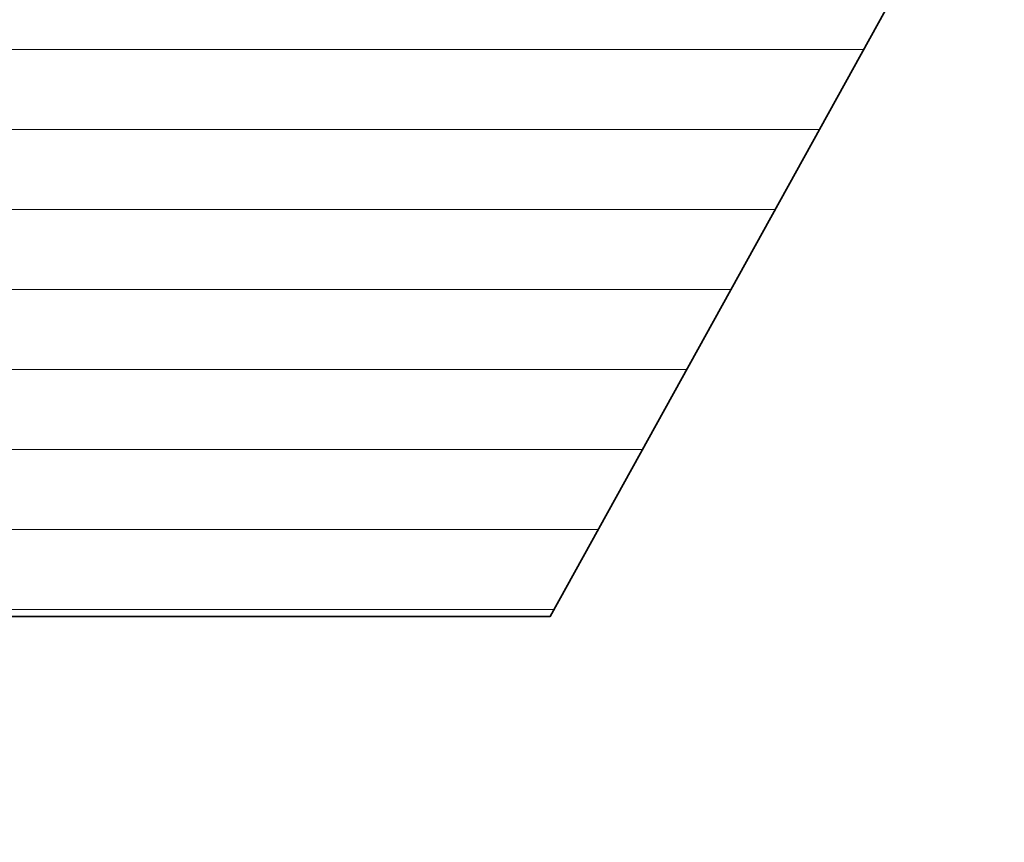
# Model space of a CAD drawing. Units: millimetres. Extents: x 59 to 11996, y 24 to 8424.
# Drawn here: x 8822 to 8908, y 442 to 514 of the extents above; entities that cross this region are included whole.
import ezdxf

# ---------------------------------------------------------------- set-up
doc = ezdxf.new("R2010")
doc.units = ezdxf.units.MM
doc.header["$MEASUREMENT"] = 0
doc.layers.add('(1) Shape lines', color=7, linetype='Continuous', lineweight=35)
doc.layers.add('(9) Sheet', color=7, linetype='Continuous', lineweight=35)

# ---------------------------------------------------------------- blocks, each defined once
blk = doc.blocks.new('HATCH_1382_a974088e-02c3-4dfd-bdf0-50353bb8de0a')
at = {"layer": '(1) Shape lines', "color": 0, "lineweight": 9}
for p, q in [((8823.359, 511), (8818.968, 511)), ((8829.7, 504), (8818.968, 504)), ((8836.041, 497), (8818.968, 497)), ((8842.382, 490), (8818.968, 490)), ((8848.723, 483), (8818.968, 483)), ((8855.064, 476), (8818.968, 476)), ((8861.404, 469), (8818.968, 469)), ((8867.745, 462), (8818.968, 462))]:
    blk.add_line(p, q, dxfattribs=at)
blk = doc.blocks.new('HATCH_1383_e5ac7bdc-42df-41ad-a5bb-f5ce1b9f62b0')
at = {"layer": '(1) Shape lines', "color": 0, "lineweight": 9}
for p, q in [((8868.295, 511), (8823.359, 511)), ((8868.295, 504), (8829.7, 504)), ((8868.295, 497), (8836.041, 497)), ((8868.295, 490), (8842.382, 490)), ((8868.295, 483), (8848.723, 483)), ((8868.295, 476), (8855.064, 476)), ((8868.295, 469), (8861.404, 469)), ((8868.295, 462), (8867.745, 462))]:
    blk.add_line(p, q, dxfattribs=at)
blk = doc.blocks.new('HATCH_1386_ef2798d5-939a-40d0-a41e-a2257f4b7201')
at = {"layer": '(1) Shape lines', "color": 0, "lineweight": 9}
for p, q in [((8895.739, 511), (8868.295, 511)), ((8891.866, 504), (8868.295, 504)), ((8887.993, 497), (8868.295, 497)), ((8884.121, 490), (8868.295, 490)), ((8880.248, 483), (8868.295, 483)), ((8876.375, 476), (8868.295, 476)), ((8872.503, 469), (8868.295, 469)), ((8868.63, 462), (8868.295, 462))]:
    blk.add_line(p, q, dxfattribs=at)
blk = doc.blocks.new('GROUP_0_5c8b9b76-393f-4339-aacb-efe5e87f34b3')
at = {"layer": '(9) Sheet', "color": 7, "linetype": 'Continuous', "lineweight": 35, "ltscale": 20}
blk.add_lwpolyline([(8756.562, 553.043), (8756.562, 369.662), (8818.968, 369.662), (8818.968, 461.394), (8868.295, 461.394), (8898.42, 515.847), (8818.968, 515.847), (8818.968, 576.097), (8908.057, 576.097), (8908.037, 631.544), (8806.52, 631.544)], close=True, dxfattribs=at)
at = {"layer": '(1) Shape lines', "color": 154, "linetype": 'ByBlock'}
for name in ['HATCH_1382_a974088e-02c3-4dfd-bdf0-50353bb8de0a', 'HATCH_1383_e5ac7bdc-42df-41ad-a5bb-f5ce1b9f62b0', 'HATCH_1386_ef2798d5-939a-40d0-a41e-a2257f4b7201']:
    blk.add_blockref(name, (0, 0), dxfattribs=at)

msp = doc.modelspace()

# ---------------------------------------------------------------- block references
at = {"color": 7, "linetype": 'ByBlock'}
msp.add_blockref('GROUP_0_5c8b9b76-393f-4339-aacb-efe5e87f34b3', (0, 0), dxfattribs=at)

doc.saveas('drawing.dxf')
